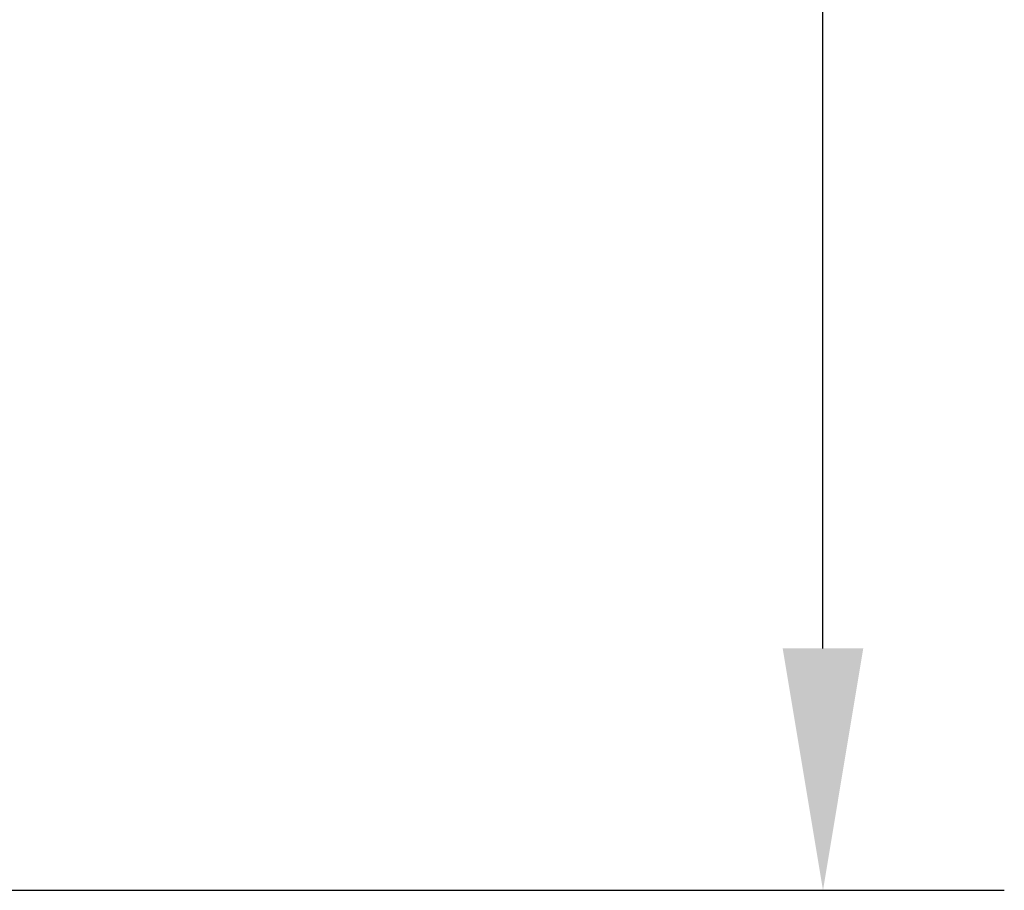
# Model space of a CAD drawing. Units: millimetres. Extents: x 133 to 1147, y 161 to 735.
# Drawn here: x 1114 to 1147, y 356 to 384 of the extents above; entities that cross this region are included whole.
import ezdxf

# ---------------------------------------------------------------- set-up
doc = ezdxf.new("R2010")
doc.units = ezdxf.units.MM
doc.layers.add('COTAS', color=150, linetype='Continuous')
doc.styles.get("Standard").update_dxf_attribs({"font": 'arial.ttf'})
doc.dimstyles.new('ACOTACION', dxfattribs={"dimtxt": 8, "dimasz": 8, "dimexe": 6, "dimexo": 0, "dimgap": 2, "dimtad": 1, "dimdec": 1, "dimdsep": 46, "dimtxsty": 'Standard', "dimcen": 0.09, "dimadec": 0, "dimazin": 2, "dimtp": 0.005, "dimtm": -0.005, "dimtfac": 1, "dimtdec": 1, "dimtmove": 0, "dimatfit": 3, "dimfxl": 1, "dimtolj": 1, "dimtzin": 0, "dimarcsym": 0})

# ---------------------------------------------------------------- blocks, each defined once
blk = doc.blocks.new('*D9')
at = {"layer": 'COTAS', "color": 0, "lineweight": -2}
for p, q in [((1073.273, 486.877), (1146.729, 486.877)), ((1140.729, 363.6), (1140.729, 478.877)), ((1073.273, 355.6), (1146.729, 355.6))]:
    blk.add_line(p, q, dxfattribs=at)
at = {"layer": 'COTAS', "color": 0}
for points in [[(1139.395, 478.877), (1142.062, 478.877), (1140.729, 486.877)], [(1139.395, 363.6), (1142.062, 363.6), (1140.729, 355.6)]]:
    blk.add_solid(points, dxfattribs=at)
at = {"layer": 'Defpoints', "color": 0}
for p in [(1073.273, 486.877), (1140.729, 486.877), (1073.273, 355.6)]:
    blk.add_point(p, dxfattribs=at)
at = {"layer": 'COTAS', "color": 0, "insert": (1134.641, 420.201), "char_height": 8, "attachment_point": 5, "rotation": 90}
blk.add_mtext('\\A1;132', dxfattribs=at)

msp = doc.modelspace()

# ---------------------------------------------------------------- dimensions: what is measured, and where the dimension line sits
at = {"layer": 'COTAS'}
dim = msp.add_linear_dim(base=(1140.729, 486.877), p1=(1073.273, 355.6), p2=(1073.273, 486.877), angle=90, text='132', dimstyle='ACOTACION', dxfattribs=at)
dim.commit()
dim.dimension.update_dxf_attribs({"geometry": '*D9', "text_midpoint": (1140.729, 420.201), "dimtype": 160})

doc.saveas('drawing.dxf')
